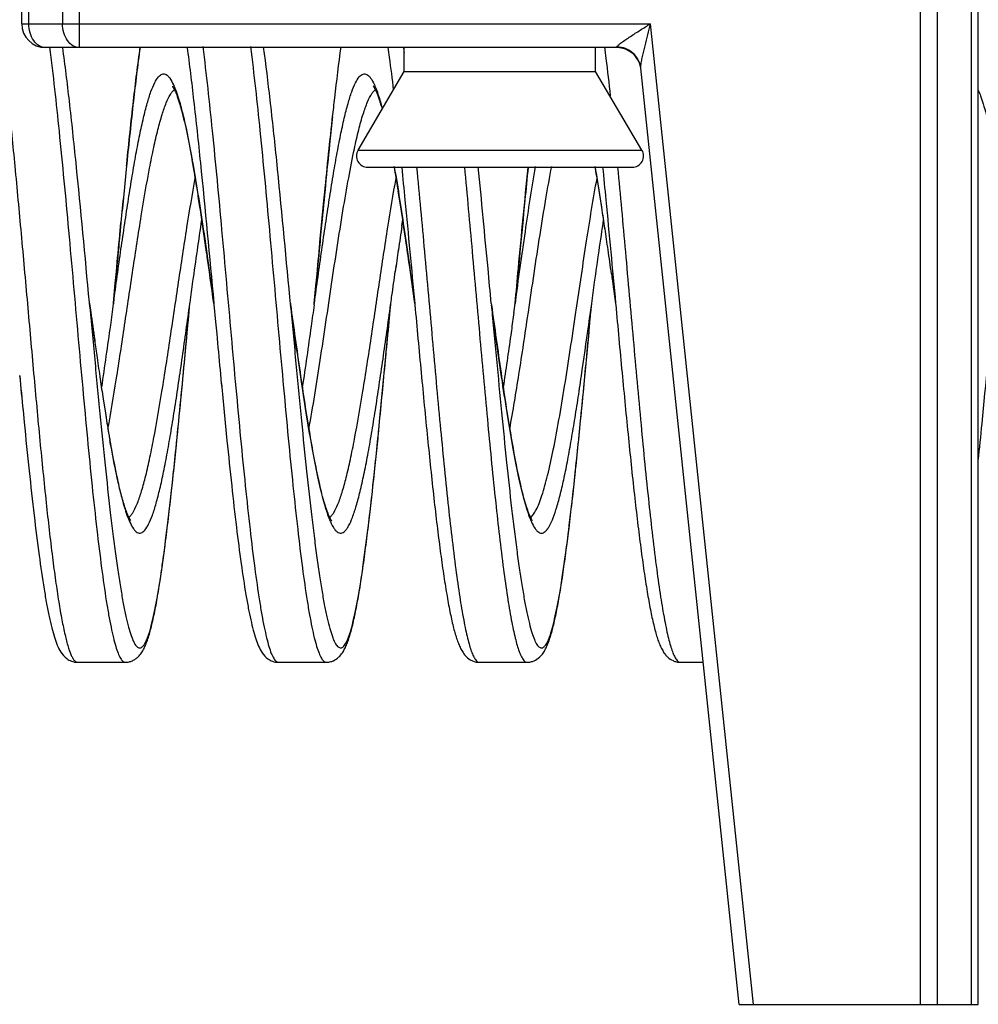
# Model space of a CAD drawing. Units: millimetres. Extents: x 1718 to 2559, y -727 to -133.
# Drawn here: x 2166 to 2176, y -187 to -177 of the extents above; entities that cross this region are included whole.
import ezdxf

# ---------------------------------------------------------------- set-up
doc = ezdxf.new("R2010")
doc.units = ezdxf.units.MM
doc.header["$LTSCALE"] = 23.1
doc.layers.get('0').update_dxf_attribs({"linetype": 'CONTINUOUS'})

msp = doc.modelspace()

# ---------------------------------------------------------------- linework, layer by layer
at = {"color": 7}
for p, q in [((2166.392, -176.944), (2166.392, -171.844)), ((2176.392, -187.194), (2176.392, -171.844)), ((2172.616, -177.194), (2166.642, -177.194)), ((2170.392, -177.444), (2170.392, -177.194)), ((2172.392, -177.444), (2172.392, -177.194)), ((2173.892, -187.194), (2172.864, -177.407)), ((2169.909, -178.266), (2170.392, -177.444)), ((2170.392, -177.444), (2172.392, -177.444)), ((2172.876, -178.266), (2172.392, -177.444)), ((2169.642, -177.916), (2169.639, -177.946)), ((2169.639, -177.949), (2169.642, -177.918)), ((2167.491, -178.406), (2167.488, -178.429)), ((2167.488, -178.43), (2167.491, -178.407)), ((2170.01, -178.444), (2172.775, -178.444)), ((2171.687, -178.446), (2171.687, -178.442)), ((2167.418, -179.152), (2167.43, -179.022)), ((2167.43, -179.022), (2167.418, -179.152)), ((2169.528, -179.047), (2169.514, -179.189)), ((2169.514, -179.189), (2169.528, -179.048)), ((2170.366, -179.058), (2170.376, -178.992)), ((2170.366, -179.059), (2170.376, -178.994)), ((2172.557, -179.557), (2172.601, -179.869)), ((2167.37, -179.66), (2167.352, -179.86)), ((2167.352, -179.86), (2167.37, -179.661)), ((2169.451, -179.869), (2169.468, -179.685)), ((2169.468, -179.685), (2169.451, -179.87)), ((2167.101, -179.872), (2167.1, -179.858)), ((2167.101, -179.869), (2167.101, -179.872)), ((2167.114, -179.961), (2167.101, -179.869)), ((2167.101, -179.869), (2167.114, -179.961)), ((2167.352, -179.86), (2167.35, -179.871)), ((2167.351, -179.869), (2167.352, -179.86)), ((2167.352, -179.86), (2167.351, -179.871)), ((2168.151, -179.864), (2168.152, -179.859)), ((2168.151, -179.869), (2168.151, -179.864)), ((2168.401, -179.867), (2168.401, -179.869)), ((2168.401, -179.867), (2168.402, -179.879)), ((2168.402, -179.879), (2168.419, -180.06)), ((2168.402, -179.879), (2168.419, -180.06)), ((2169.201, -179.873), (2169.195, -179.803)), ((2169.201, -179.869), (2169.201, -179.873)), ((2169.201, -179.869), (2169.202, -179.878)), ((2169.449, -179.884), (2169.451, -179.869)), ((2170.249, -179.881), (2170.251, -179.869)), ((2170.249, -179.881), (2170.251, -179.869)), ((2170.25, -179.881), (2170.251, -179.865)), ((2170.501, -179.869), (2170.501, -179.872)), ((2170.501, -179.872), (2170.502, -179.882)), ((2170.501, -179.872), (2170.502, -179.882)), ((2171.301, -179.869), (2171.301, -179.87)), ((2171.301, -179.869), (2171.303, -179.884)), ((2171.54, -179.944), (2171.551, -179.869)), ((2171.551, -179.869), (2171.551, -179.868)), ((2172.337, -179.964), (2172.351, -179.869)), ((2172.342, -179.965), (2172.351, -179.869)), ((2172.351, -179.869), (2172.351, -179.868)), ((2172.601, -179.869), (2172.601, -179.872)), ((2172.601, -179.872), (2172.602, -179.88)), ((2172.601, -179.872), (2172.602, -179.88)), ((2171.537, -179.964), (2171.531, -180.011)), ((2171.537, -179.964), (2171.54, -179.944)), ((2172.329, -180.025), (2172.335, -179.985)), ((2172.337, -180.012), (2172.34, -179.985)), ((2172.34, -179.985), (2172.342, -179.965)), ((2172.336, -180.026), (2172.337, -180.012)), ((2168.466, -180.562), (2168.479, -180.706)), ((2168.466, -180.563), (2168.479, -180.705)), ((2166.406, -180.988), (2166.418, -181.108)), ((2166.406, -180.988), (2166.418, -181.109)), ((2168.538, -181.301), (2168.538, -181.305)), ((2166.976, -183.619), (2167.475, -183.619)), ((2167.474, -183.619), (2167.475, -183.619)), ((2169.076, -183.619), (2169.575, -183.619)), ((2169.574, -183.619), (2169.575, -183.619)), ((2171.176, -183.619), (2171.675, -183.619)), ((2171.674, -183.619), (2171.675, -183.619)), ((2173.276, -183.619), (2173.277, -183.619)), ((2173.276, -183.619), (2173.517, -183.619)), ((2173.892, -187.194), (2176.392, -187.194))]:
    msp.add_line(p, q, dxfattribs=at)
at = {"color": 9}
for p, q in [((2166.466, -176.944), (2166.466, -174.694)), ((2166.819, -174.694), (2166.819, -176.944)), ((2166.996, -177.194), (2166.996, -174.694)), ((2175.789, -187.194), (2175.789, -174.741)), ((2175.966, -187.194), (2175.966, -174.741)), ((2176.319, -174.741), (2176.319, -187.194)), ((2166.392, -176.944), (2172.966, -176.944)), ((2174.043, -187.194), (2172.966, -176.944)), ((2172.616, -177.194), (2172.615, -177.189)), ((2169.909, -178.266), (2172.876, -178.266)), ((2168.115, -180.253), (2168.151, -179.869)), ((2169.201, -179.873), (2169.202, -179.878)), ((2169.202, -179.878), (2169.209, -179.959)), ((2171.301, -179.87), (2171.302, -179.884)), ((2171.686, -179.978), (2171.689, -179.958)), ((2172.186, -179.958), (2172.189, -179.939)), ((2172.335, -179.985), (2172.337, -179.964)), ((2168.093, -180.483), (2168.115, -180.253)), ((2170.19, -180.522), (2170.196, -180.459)), ((2172.269, -180.742), (2172.282, -180.605)), ((2170.129, -181.149), (2170.134, -181.099)), ((2167.971, -181.712), (2167.977, -181.661)), ((2170.071, -181.715), (2170.077, -181.658)), ((2172.149, -181.909), (2172.152, -181.89)), ((2169.076, -183.619), (2169.076, -183.619))]:
    msp.add_line(p, q, dxfattribs=at)
at = {"color": 7}
for centre, radius, start, end in [((2166.642, -176.944), 0.25, 180, 270), ((2172.616, -177.444), 0.25, 8.3113, 90), ((2170.01, -178.326), 0.118, 149.5345, 270), ((2172.775, -178.326), 0.118, 270, 30.4655), ((2267.692, -188.541), 100.713, 174.23724, 174.57619), ((2278.103, -189.577), 111.175, 174.24568, 174.55253), ((2156.146, -181.255), 16.483, 9.5949, 9.8419), ((2156.903, -181.15), 15.72, 9.6656, 9.9151), ((2150.223, -182.248), 22.49, 8.6582, 9.5756), ((2151.121, -182.127), 21.583, 8.6935, 9.645), ((2135.853, -184.474), 37.031, 8.3639, 8.715), ((2137.255, -184.285), 35.616, 8.3897, 8.7529), ((2226.377, -187.33), 56.618, 171.5985, 171.8527), ((2224.188, -187.034), 54.409, 171.5712, 171.8356), ((2118.967, -186.967), 54.1, 8.1404, 8.3753), ((2120.963, -186.698), 52.086, 8.1574, 8.4015), ((2263.989, -192.706), 94.613, 171.85829, 171.99843), ((2258.96, -192.014), 89.537, 171.84114, 171.98852), ((2085.443, -191.774), 87.967, 7.98322, 8.14777), ((2090.026, -191.144), 83.341, 7.9922, 8.16505), ((2312.57, -159.721), 146.857, 187.92154, 188.03633), ((2244.049, -169.398), 77.656, 188.03477, 188.17053), ((2253.707, -168.045), 87.409, 188.02817, 188.14872), ((2223.951, -172.303), 57.35, 188.15138, 188.38002), ((2217.945, -173.155), 51.284, 188.1602, 188.4146), ((2307.048, -167.273), 141.309, 185.42069, 185.56974), ((2309.643, -167.039), 143.914, 185.4162, 185.56252), ((2202.446, -175.453), 35.616, 188.4053, 188.7409), ((2205.854, -174.963), 39.059, 188.3883, 188.6944), ((2280.244, -170.054), 112.271, 185.4438, 185.74944), ((2282.18, -169.88), 114.215, 185.43877, 185.73942), ((2193.247, -176.871), 26.308, 188.7333, 189.1051), ((2195.654, -176.518), 28.741, 188.7039, 189.0472), ((2185.989, -178.043), 18.956, 189.0806, 189.7351), ((2188.01, -177.734), 21.001, 189.0506, 189.6436), ((2182.544, -178.631), 15.461, 189.7441, 189.9409), ((2183.32, -178.523), 16.245, 189.6705, 189.8596), ((2168.528, -181.711), 1.1, 200.7292, 201.0435), ((2170.489, -181.765), 0.95, 201.4347, 202.4131)]:
    msp.add_arc(centre, radius, start, end, dxfattribs=at)
at = {"color": 9}
for centre, radius, start, end in [((2149.049, -179.907), 21.509, 7.1089, 7.2671), ((2153.816, -180.93), 14.586, 9.8101, 10.118), ((2149.941, -181.598), 18.518, 9.1091, 9.8042), ((2154.408, -181.192), 16.117, 9.7197, 9.8458), ((2151.172, -181.743), 19.399, 9.0447, 9.7097), ((2142.569, -182.793), 25.986, 8.759, 9.1363), ((2143.561, -182.967), 27.107, 8.7132, 9.0703), ((2133.642, -184.173), 35.019, 8.4173, 8.7665), ((2130.946, -184.9), 39.87, 8.2097, 8.7126), ((2115.69, -186.836), 53.167, 8.1058, 8.4244), ((2100.356, -189.35), 70.782, 8.0267, 8.23909), ((2036.897, -198.065), 132.757, 7.87792, 8.10872), ((1994.555, -204.283), 177.632, 7.89995, 8.03097), ((1897.341, -154.559), 276.172, 354.5882, 354.7089), ((2044.57, -168.713), 126.173, 354.36626, 354.62923), ((2105.614, -174.773), 64.83, 353.90396, 354.35591)]:
    msp.add_arc(centre, radius, start, end, dxfattribs=at)
for points, knots in [([(2165.927, -176.119), (2165.932, -176.119), (2165.945, -176.123), (2165.962, -176.138), (2165.978, -176.161), (2165.994, -176.193), (2166.01, -176.234), (2166.033, -176.305), (2166.061, -176.415), (2166.093, -176.572), (2166.126, -176.761), (2166.158, -176.979), (2166.204, -177.324), (2166.259, -177.812), (2166.323, -178.452), (2166.387, -179.147), (2166.452, -179.869), (2166.516, -180.591), (2166.58, -181.286), (2166.644, -181.926), (2166.699, -182.414), (2166.745, -182.758), (2166.777, -182.977), (2166.81, -183.166), (2166.842, -183.323), (2166.87, -183.433), (2166.893, -183.504), (2166.909, -183.544), (2166.925, -183.576), (2166.941, -183.599), (2166.958, -183.615), (2166.971, -183.619), (2166.976, -183.619)], [0, 0, 0, 0, 0.002233, 0.005027, 0.008686, 0.013344, 0.019059, 0.025852, 0.042679, 0.063765, 0.088952, 0.118023, 0.150718, 0.225727, 0.311165, 0.403791, 0.500082, 0.596369, 0.688983, 0.774402, 0.849387, 0.882067, 0.911125, 0.936297, 0.957367, 0.97418, 0.980965, 0.986673, 0.991326, 0.99498, 0.997769, 1, 1, 1, 1]), ([(2166.642, -177.194), (2166.631, -177.194), (2166.607, -177.19), (2166.561, -177.17), (2166.511, -177.12), (2166.474, -177.038), (2166.466, -176.976), (2166.466, -176.944)], [0, 0, 0, 0, 0.103512, 0.210967, 0.445702, 0.712534, 1, 1, 1, 1]), ([(2166.996, -177.194), (2166.984, -177.194), (2166.961, -177.19), (2166.914, -177.17), (2166.865, -177.12), (2166.828, -177.038), (2166.819, -176.976), (2166.819, -176.944)], [0, 0, 0, 0, 0.103512, 0.210967, 0.445702, 0.712534, 1, 1, 1, 1]), ([(2172.615, -177.189), (2172.615, -177.187), (2172.616, -177.184), (2172.62, -177.177), (2172.63, -177.168), (2172.645, -177.155), (2172.664, -177.141), (2172.685, -177.125), (2172.716, -177.104), (2172.756, -177.077), (2172.807, -177.044), (2172.859, -177.011), (2172.913, -176.977), (2172.948, -176.955), (2172.966, -176.944)], [0, 0, 0, 0, 0.008591, 0.020761, 0.056381, 0.10399, 0.159556, 0.220382, 0.284814, 0.420572, 0.561947, 0.706506, 0.852865, 1, 1, 1, 1]), ([(2172.864, -177.386), (2172.866, -177.371), (2172.872, -177.337), (2172.882, -177.286), (2172.895, -177.231), (2172.913, -177.155), (2172.937, -177.059), (2172.956, -176.982), (2172.966, -176.944)], [0, 0, 0, 0, 0.104469, 0.222864, 0.347476, 0.475395, 0.736272, 1, 1, 1, 1]), ([(2166.684, -177.188), (2166.721, -177.481), (2166.79, -178.119), (2166.885, -179.126), (2166.964, -180.021), (2167.029, -180.747), (2167.078, -181.27), (2167.126, -181.763), (2167.175, -182.214), (2167.224, -182.614), (2167.265, -182.912), (2167.3, -183.118), (2167.324, -183.246), (2167.349, -183.356), (2167.373, -183.448), (2167.397, -183.519), (2167.418, -183.567), (2167.436, -183.594), (2167.451, -183.61), (2167.465, -183.618), (2167.474, -183.619)], [0, 0, 0, 0, 0.136109, 0.296088, 0.466217, 0.550514, 0.631862, 0.708505, 0.778792, 0.841218, 0.894457, 0.917279, 0.937415, 0.95477, 0.969279, 0.980911, 0.989699, 0.993081, 0.99585, 1, 1, 1, 1]), ([(2168.285, -177.182), (2168.322, -177.475), (2168.391, -178.114), (2168.485, -179.121), (2168.565, -180.018), (2168.63, -180.744), (2168.679, -181.268), (2168.728, -181.761), (2168.776, -182.214), (2168.825, -182.614), (2168.867, -182.912), (2168.901, -183.118), (2168.926, -183.247), (2168.95, -183.357), (2168.974, -183.448), (2168.998, -183.52), (2169.02, -183.567), (2169.038, -183.594), (2169.052, -183.611), (2169.067, -183.618), (2169.076, -183.619)], [0, 0, 0, 0, 0.135971, 0.295939, 0.466135, 0.550482, 0.631882, 0.708571, 0.778894, 0.841342, 0.894587, 0.917404, 0.937532, 0.954873, 0.969363, 0.980974, 0.989737, 0.993106, 0.995864, 1, 1, 1, 1]), ([(2168.783, -177.182), (2168.821, -177.475), (2168.89, -178.113), (2168.984, -179.12), (2169.063, -180.016), (2169.129, -180.742), (2169.177, -181.266), (2169.226, -181.76), (2169.275, -182.212), (2169.323, -182.613), (2169.365, -182.911), (2169.4, -183.117), (2169.424, -183.246), (2169.449, -183.356), (2169.473, -183.447), (2169.497, -183.519), (2169.518, -183.567), (2169.536, -183.594), (2169.551, -183.61), (2169.565, -183.618), (2169.574, -183.619)], [0, 0, 0, 0, 0.135915, 0.295814, 0.465947, 0.550269, 0.631651, 0.708332, 0.778658, 0.841121, 0.894393, 0.917229, 0.937378, 0.954743, 0.969261, 0.980901, 0.989694, 0.993078, 0.995849, 1, 1, 1, 1]), ([(2172.485, -177.187), (2172.49, -177.227), (2172.511, -177.397), (2172.531, -177.567), (2172.545, -177.697)], [0, 0, 0, 0, 0.235593, 1, 1, 1, 1]), ([(2172.864, -177.407), (2172.861, -177.378), (2172.843, -177.319), (2172.786, -177.247), (2172.707, -177.199), (2172.646, -177.188), (2172.615, -177.189)], [0, 0, 0, 0, 0.247797, 0.496789, 0.747623, 1, 1, 1, 1]), ([(2172.864, -177.407), (2172.864, -177.406), (2172.863, -177.399), (2172.864, -177.392), (2172.864, -177.386)], [0, 0, 0, 0, 0.214309, 1, 1, 1, 1]), ([(2167.352, -179.86), (2167.378, -179.674), (2167.416, -179.398), (2167.469, -179.037), (2167.508, -178.78), (2167.547, -178.539), (2167.585, -178.315), (2167.624, -178.114), (2167.663, -177.936), (2167.701, -177.784), (2167.739, -177.661), (2167.777, -177.568), (2167.811, -177.509), (2167.84, -177.481), (2167.861, -177.47), (2167.882, -177.468), (2167.903, -177.475), (2167.923, -177.491), (2167.951, -177.526), (2167.968, -177.559), (2167.979, -177.583)], [0, 0, 0, 0, 0.213247, 0.316204, 0.41486, 0.507892, 0.59407, 0.672254, 0.741453, 0.800816, 0.84971, 0.887783, 0.915193, 0.925337, 0.933679, 0.941133, 0.948949, 0.958225, 0.969633, 1, 1, 1, 1]), ([(2169.451, -179.869), (2169.477, -179.682), (2169.515, -179.406), (2169.568, -179.044), (2169.607, -178.787), (2169.646, -178.545), (2169.684, -178.321), (2169.723, -178.118), (2169.762, -177.939), (2169.8, -177.787), (2169.839, -177.663), (2169.876, -177.569), (2169.91, -177.51), (2169.939, -177.482), (2169.96, -177.47), (2169.981, -177.467), (2170.002, -177.475), (2170.022, -177.49), (2170.051, -177.525), (2170.068, -177.557), (2170.079, -177.582)], [0, 0, 0, 0, 0.212946, 0.31582, 0.414432, 0.507464, 0.593677, 0.671934, 0.741234, 0.800726, 0.849773, 0.887996, 0.915559, 0.925762, 0.93414, 0.941591, 0.949359, 0.958553, 0.969859, 1, 1, 1, 1]), ([(2167.294, -181.181), (2167.326, -181.009), (2167.385, -180.648), (2167.469, -180.091), (2167.554, -179.52), (2167.638, -178.971), (2167.71, -178.547), (2167.77, -178.246), (2167.813, -178.06), (2167.856, -177.903), (2167.898, -177.78), (2167.935, -177.699), (2167.967, -177.654), (2167.983, -177.638), (2167.991, -177.632)], [0, 0, 0, 0, 0.143828, 0.302297, 0.464967, 0.621079, 0.760369, 0.820817, 0.873826, 0.918604, 0.954586, 0.981539, 0.991745, 1, 1, 1, 1]), ([(2167.979, -177.583), (2167.981, -177.586), (2167.987, -177.6), (2167.993, -177.614), (2167.997, -177.625)], [0, 0, 0, 0, 0.237992, 1, 1, 1, 1]), ([(2167.997, -177.625), (2168.014, -177.668), (2168.046, -177.769), (2168.109, -178.016), (2168.149, -178.22), (2168.175, -178.368)], [0, 0, 0, 0, 0.18322, 0.413256, 1, 1, 1, 1]), ([(2170.054, -177.673), (2170.057, -177.669), (2170.068, -177.653), (2170.081, -177.639), (2170.092, -177.631)], [0, 0, 0, 0, 0.286233, 1, 1, 1, 1]), ([(2170.079, -177.582), (2170.081, -177.587), (2170.091, -177.609), (2170.1, -177.632), (2170.107, -177.65)], [0, 0, 0, 0, 0.231671, 1, 1, 1, 1]), ([(2169.87, -178.251), (2169.885, -178.184), (2169.912, -178.063), (2169.957, -177.899), (2170.001, -177.771), (2170.035, -177.7), (2170.054, -177.673)], [0, 0, 0, 0, 0.334615, 0.615013, 0.837289, 1, 1, 1, 1]), ([(2170.107, -177.65), (2170.111, -177.663), (2170.132, -177.722), (2170.149, -177.782), (2170.161, -177.829)], [0, 0, 0, 0, 0.222464, 1, 1, 1, 1]), ([(2169.394, -181.182), (2169.438, -180.943), (2169.518, -180.438), (2169.63, -179.676), (2169.726, -179.039), (2169.807, -178.567), (2169.849, -178.351), (2169.87, -178.251)], [0, 0, 0, 0, 0.245708, 0.516241, 0.778362, 0.896078, 1, 1, 1, 1]), ([(2170.521, -178.442), (2170.549, -178.737), (2170.604, -179.337), (2170.684, -180.235), (2170.763, -181.112), (2170.842, -181.914), (2170.911, -182.514), (2170.968, -182.921), (2171.003, -183.131), (2171.032, -183.275), (2171.052, -183.364), (2171.072, -183.44), (2171.092, -183.503), (2171.113, -183.552), (2171.135, -183.593), (2171.16, -183.619), (2171.176, -183.619)], [0, 0, 0, 0, 0.169289, 0.344742, 0.51596, 0.672801, 0.806006, 0.861246, 0.907817, 0.927647, 0.945092, 0.960105, 0.972661, 0.982776, 0.990523, 1, 1, 1, 1]), ([(2171.02, -178.441), (2171.048, -178.735), (2171.103, -179.335), (2171.182, -180.233), (2171.262, -181.109), (2171.341, -181.911), (2171.409, -182.511), (2171.466, -182.918), (2171.501, -183.128), (2171.53, -183.272), (2171.55, -183.361), (2171.57, -183.438), (2171.59, -183.501), (2171.611, -183.551), (2171.633, -183.592), (2171.658, -183.618), (2171.674, -183.619)], [0, 0, 0, 0, 0.169101, 0.344384, 0.515482, 0.672261, 0.805481, 0.860758, 0.907393, 0.927264, 0.944756, 0.959823, 0.972438, 0.982617, 0.99043, 1, 1, 1, 1]), ([(2171.689, -179.958), (2171.729, -179.689), (2171.787, -179.294), (2171.869, -178.787), (2171.911, -178.549), (2171.933, -178.437)], [0, 0, 0, 0, 0.530313, 0.776755, 1, 1, 1, 1]), ([(2172.621, -178.443), (2172.65, -178.738), (2172.704, -179.338), (2172.784, -180.237), (2172.863, -181.113), (2172.942, -181.916), (2173.011, -182.515), (2173.068, -182.922), (2173.103, -183.131), (2173.132, -183.275), (2173.152, -183.364), (2173.172, -183.44), (2173.192, -183.503), (2173.213, -183.552), (2173.235, -183.593), (2173.26, -183.619), (2173.276, -183.619)], [0, 0, 0, 0, 0.169396, 0.344924, 0.51617, 0.67299, 0.806143, 0.86135, 0.907887, 0.927703, 0.945132, 0.960133, 0.97268, 0.982787, 0.990527, 1, 1, 1, 1]), ([(2167.509, -182.106), (2167.518, -182.1), (2167.534, -182.085), (2167.565, -182.04), (2167.603, -181.96), (2167.645, -181.837), (2167.688, -181.681), (2167.73, -181.494), (2167.791, -181.194), (2167.863, -180.769), (2167.947, -180.221), (2168.032, -179.648), (2168.116, -179.09), (2168.176, -178.728), (2168.207, -178.557)], [0, 0, 0, 0, 0.008171, 0.018284, 0.045057, 0.080887, 0.125552, 0.178484, 0.238886, 0.378161, 0.534376, 0.697239, 0.855944, 1, 1, 1, 1]), ([(2169.611, -182.105), (2169.619, -182.099), (2169.635, -182.084), (2169.666, -182.038), (2169.704, -181.958), (2169.746, -181.834), (2169.788, -181.678), (2169.831, -181.491), (2169.891, -181.191), (2169.964, -180.766), (2170.048, -180.218), (2170.132, -179.646), (2170.216, -179.089), (2170.276, -178.728), (2170.307, -178.557)], [0, 0, 0, 0, 0.008255, 0.018461, 0.04541, 0.081387, 0.126162, 0.179167, 0.23961, 0.378884, 0.534987, 0.69765, 0.856135, 1, 1, 1, 1]), ([(2172.189, -179.939), (2172.225, -179.697), (2172.293, -179.236), (2172.367, -178.776), (2172.407, -178.558)], [0, 0, 0, 0, 0.524469, 1, 1, 1, 1]), ([(2167.101, -179.872), (2167.119, -180.066), (2167.155, -180.449), (2167.208, -181.012), (2167.262, -181.544), (2167.308, -181.963), (2167.345, -182.272), (2167.372, -182.481), (2167.399, -182.672), (2167.426, -182.846), (2167.453, -182.999), (2167.479, -183.132), (2167.506, -183.244), (2167.533, -183.333), (2167.559, -183.4), (2167.582, -183.441), (2167.603, -183.461), (2167.617, -183.468), (2167.632, -183.469), (2167.646, -183.463), (2167.66, -183.451), (2167.68, -183.425), (2167.703, -183.376), (2167.73, -183.3), (2167.756, -183.202), (2167.783, -183.082), (2167.81, -182.941), (2167.837, -182.779), (2167.874, -182.526), (2167.92, -182.169), (2167.954, -181.871), (2167.971, -181.712)], [0, 0, 0, 0, 0.106911, 0.211014, 0.309587, 0.400058, 0.441511, 0.480081, 0.515518, 0.547602, 0.57613, 0.60094, 0.621892, 0.638907, 0.651967, 0.661221, 0.664595, 0.667352, 0.669838, 0.672505, 0.675732, 0.679739, 0.690472, 0.705098, 0.723689, 0.74619, 0.772502, 0.802473, 0.835924, 0.912407, 1, 1, 1, 1]), ([(2170.196, -180.459), (2170.2, -180.411), (2170.218, -180.219), (2170.236, -180.026), (2170.25, -179.881)], [0, 0, 0, 0, 0.248539, 1, 1, 1, 1]), ([(2171.302, -179.884), (2171.32, -180.073), (2171.355, -180.447), (2171.407, -180.995), (2171.459, -181.516), (2171.511, -181.995), (2171.556, -182.363), (2171.592, -182.627), (2171.619, -182.801), (2171.645, -182.956), (2171.671, -183.092), (2171.697, -183.208), (2171.723, -183.302), (2171.749, -183.376), (2171.771, -183.424), (2171.791, -183.45), (2171.804, -183.462), (2171.818, -183.469), (2171.838, -183.469), (2171.857, -183.455), (2171.873, -183.434), (2171.892, -183.401), (2171.915, -183.346), (2171.94, -183.263), (2171.966, -183.158), (2171.992, -183.034), (2172.019, -182.889), (2172.055, -182.66), (2172.1, -182.331), (2172.133, -182.056), (2172.149, -181.909)], [0, 0, 0, 0, 0.108275, 0.213798, 0.313947, 0.406241, 0.488407, 0.525056, 0.558443, 0.588378, 0.614685, 0.63723, 0.655912, 0.670687, 0.681624, 0.685744, 0.689083, 0.691839, 0.694354, 0.700263, 0.704296, 0.709205, 0.721839, 0.738364, 0.758781, 0.783027, 0.810975, 0.842478, 0.915383, 1, 1, 1, 1]), ([(2169.209, -179.959), (2169.227, -180.151), (2169.262, -180.529), (2169.315, -181.084), (2169.368, -181.606), (2169.414, -182.016), (2169.451, -182.318), (2169.477, -182.521), (2169.504, -182.708), (2169.531, -182.876), (2169.557, -183.024), (2169.584, -183.152), (2169.61, -183.259), (2169.637, -183.344), (2169.66, -183.401), (2169.679, -183.434), (2169.695, -183.455), (2169.714, -183.469), (2169.735, -183.468), (2169.749, -183.461), (2169.763, -183.448), (2169.782, -183.42), (2169.805, -183.37), (2169.832, -183.294), (2169.858, -183.195), (2169.884, -183.075), (2169.911, -182.934), (2169.938, -182.773), (2169.975, -182.522), (2170.02, -182.168), (2170.054, -181.873), (2170.071, -181.715)], [0, 0, 0, 0, 0.107462, 0.211732, 0.310136, 0.400158, 0.441301, 0.47951, 0.514548, 0.546198, 0.57427, 0.598605, 0.619075, 0.63561, 0.648209, 0.653084, 0.657076, 0.662897, 0.665401, 0.668182, 0.67158, 0.675784, 0.686941, 0.701992, 0.720994, 0.74389, 0.770579, 0.800907, 0.834699, 0.911817, 1, 1, 1, 1]), ([(2171.494, -181.18), (2171.529, -180.991), (2171.595, -180.59), (2171.655, -180.188), (2171.686, -179.978)], [0, 0, 0, 0, 0.475401, 1, 1, 1, 1]), ([(2171.713, -182.104), (2171.724, -182.095), (2171.746, -182.069), (2171.775, -182.02), (2171.804, -181.954), (2171.846, -181.835), (2171.896, -181.649), (2171.954, -181.384), (2172.012, -181.073), (2172.07, -180.724), (2172.128, -180.348), (2172.166, -180.09), (2172.186, -179.958)], [0, 0, 0, 0, 0.019538, 0.045317, 0.077872, 0.117288, 0.216113, 0.339577, 0.484253, 0.645856, 0.819563, 1, 1, 1, 1]), ([(2167.977, -181.661), (2167.987, -181.568), (2168.028, -181.176), (2168.065, -180.783), (2168.093, -180.483)], [0, 0, 0, 0, 0.237324, 1, 1, 1, 1]), ([(2172.152, -181.89), (2172.162, -181.801), (2172.203, -181.418), (2172.241, -181.035), (2172.269, -180.742)], [0, 0, 0, 0, 0.234452, 1, 1, 1, 1])]:
    msp.add_open_spline(points, degree=3, knots=knots, dxfattribs=at)
at = {"color": 7}
for points, knots in [([(2167.1, -179.858), (2167.055, -179.373), (2166.99, -178.671), (2166.896, -177.782), (2166.847, -177.379), (2166.821, -177.192)], [0, 0, 0, 0, 0.545528, 0.789301, 1, 1, 1, 1]), ([(2167.491, -178.407), (2167.513, -178.187), (2167.556, -177.779), (2167.606, -177.371), (2167.632, -177.184)], [0, 0, 0, 0, 0.538236, 1, 1, 1, 1]), ([(2167.63, -177.193), (2167.604, -177.38), (2167.555, -177.784), (2167.513, -178.188), (2167.491, -178.406)], [0, 0, 0, 0, 0.463606, 1, 1, 1, 1]), ([(2168.12, -177.186), (2168.146, -177.372), (2168.195, -177.776), (2168.29, -178.669), (2168.355, -179.377), (2168.401, -179.867)], [0, 0, 0, 0, 0.209209, 0.452825, 1, 1, 1, 1]), ([(2169.195, -179.803), (2169.151, -179.327), (2169.087, -178.639), (2168.995, -177.768), (2168.946, -177.373), (2168.921, -177.19)], [0, 0, 0, 0, 0.545668, 0.789217, 1, 1, 1, 1]), ([(2169.642, -177.918), (2169.65, -177.852), (2169.677, -177.607), (2169.707, -177.363), (2169.732, -177.185)], [0, 0, 0, 0, 0.270661, 1, 1, 1, 1]), ([(2170.22, -177.19), (2170.225, -177.225), (2170.245, -177.373), (2170.264, -177.522), (2170.277, -177.635)], [0, 0, 0, 0, 0.235083, 1, 1, 1, 1]), ([(2167.968, -177.598), (2167.968, -177.598), (2167.967, -177.597), (2167.97, -177.601), (2167.971, -177.603), (2167.976, -177.61), (2167.98, -177.617), (2167.988, -177.631), (2167.998, -177.651), (2168.01, -177.681), (2168.023, -177.716), (2168.036, -177.757), (2168.05, -177.803), (2168.064, -177.853), (2168.084, -177.929), (2168.108, -178.034), (2168.137, -178.171), (2168.166, -178.323), (2168.195, -178.487), (2168.225, -178.663), (2168.254, -178.849), (2168.294, -179.111), (2168.343, -179.452), (2168.381, -179.728), (2168.401, -179.869)], [0, 0, 0, 0, 0.00045, 0.00131, 0.003313, 0.006321, 0.010199, 0.014825, 0.026121, 0.039997, 0.056263, 0.074758, 0.095348, 0.117904, 0.142336, 0.196519, 0.257298, 0.324088, 0.396297, 0.473318, 0.554523, 0.639263, 0.816661, 1, 1, 1, 1]), ([(2170.069, -177.598), (2170.068, -177.598), (2170.067, -177.597), (2170.07, -177.602), (2170.072, -177.605), (2170.077, -177.612), (2170.082, -177.621), (2170.091, -177.637), (2170.102, -177.661), (2170.115, -177.696), (2170.13, -177.737), (2170.145, -177.785), (2170.155, -177.819), (2170.159, -177.836)], [0, 0, 0, 0, 0.004657, 0.013975, 0.035345, 0.067153, 0.107861, 0.156293, 0.27489, 0.420567, 0.591066, 0.784727, 1, 1, 1, 1]), ([(2176.392, -177.639), (2176.401, -177.658), (2176.419, -177.705), (2176.459, -177.826), (2176.507, -178.021), (2176.564, -178.302), (2176.599, -178.51), (2176.618, -178.622)], [0, 0, 0, 0, 0.06441, 0.149973, 0.37512, 0.662096, 1, 1, 1, 1]), ([(2169.639, -177.946), (2169.629, -178.033), (2169.59, -178.4), (2169.554, -178.767), (2169.528, -179.047)], [0, 0, 0, 0, 0.236475, 1, 1, 1, 1]), ([(2169.528, -179.048), (2169.537, -178.951), (2169.572, -178.585), (2169.609, -178.219), (2169.639, -177.949)], [0, 0, 0, 0, 0.262089, 1, 1, 1, 1]), ([(2170.287, -178.443), (2170.327, -178.666), (2170.399, -179.142), (2170.466, -179.618), (2170.501, -179.869)], [0, 0, 0, 0, 0.472627, 1, 1, 1, 1]), ([(2170.365, -178.443), (2170.376, -178.558), (2170.423, -179.033), (2170.467, -179.508), (2170.501, -179.869)], [0, 0, 0, 0, 0.240883, 1, 1, 1, 1]), ([(2171.301, -179.87), (2171.29, -179.748), (2171.245, -179.271), (2171.2, -178.794), (2171.165, -178.44)], [0, 0, 0, 0, 0.256404, 1, 1, 1, 1]), ([(2171.551, -179.869), (2171.586, -179.617), (2171.652, -179.14), (2171.725, -178.663), (2171.764, -178.438)], [0, 0, 0, 0, 0.526106, 1, 1, 1, 1]), ([(2171.686, -178.446), (2171.675, -178.561), (2171.628, -179.034), (2171.584, -179.508), (2171.551, -179.868)], [0, 0, 0, 0, 0.241117, 1, 1, 1, 1]), ([(2171.551, -179.868), (2171.562, -179.747), (2171.606, -179.272), (2171.651, -178.798), (2171.687, -178.446)], [0, 0, 0, 0, 0.256486, 1, 1, 1, 1]), ([(2172.465, -178.442), (2172.476, -178.556), (2172.523, -179.032), (2172.567, -179.507), (2172.601, -179.869)], [0, 0, 0, 0, 0.240877, 1, 1, 1, 1]), ([(2168.152, -179.859), (2168.162, -179.785), (2168.203, -179.496), (2168.244, -179.207), (2168.276, -178.992)], [0, 0, 0, 0, 0.255471, 1, 1, 1, 1]), ([(2168.152, -179.859), (2168.162, -179.785), (2168.203, -179.497), (2168.244, -179.208), (2168.276, -178.993)], [0, 0, 0, 0, 0.255832, 1, 1, 1, 1]), ([(2172.351, -179.868), (2172.361, -179.794), (2172.402, -179.502), (2172.443, -179.21), (2172.476, -178.993)], [0, 0, 0, 0, 0.255795, 1, 1, 1, 1]), ([(2172.351, -179.868), (2172.361, -179.794), (2172.402, -179.502), (2172.443, -179.21), (2172.476, -178.994)], [0, 0, 0, 0, 0.255402, 1, 1, 1, 1]), ([(2167.37, -179.661), (2167.374, -179.618), (2167.39, -179.449), (2167.406, -179.279), (2167.418, -179.152)], [0, 0, 0, 0, 0.25156, 1, 1, 1, 1]), ([(2167.418, -179.152), (2167.414, -179.194), (2167.398, -179.364), (2167.382, -179.533), (2167.37, -179.66)], [0, 0, 0, 0, 0.248118, 1, 1, 1, 1]), ([(2169.468, -179.685), (2169.472, -179.644), (2169.487, -179.478), (2169.503, -179.313), (2169.514, -179.189)], [0, 0, 0, 0, 0.251416, 1, 1, 1, 1]), ([(2169.514, -179.189), (2169.51, -179.23), (2169.495, -179.396), (2169.479, -179.561), (2169.468, -179.685)], [0, 0, 0, 0, 0.248285, 1, 1, 1, 1]), ([(2170.251, -179.869), (2170.255, -179.841), (2170.27, -179.73), (2170.286, -179.619), (2170.297, -179.535)], [0, 0, 0, 0, 0.250684, 1, 1, 1, 1]), ([(2170.251, -179.869), (2170.255, -179.841), (2170.27, -179.73), (2170.286, -179.619), (2170.297, -179.536)], [0, 0, 0, 0, 0.250745, 1, 1, 1, 1]), ([(2172.557, -179.556), (2172.561, -179.582), (2172.575, -179.686), (2172.59, -179.79), (2172.601, -179.869)], [0, 0, 0, 0, 0.248963, 1, 1, 1, 1]), ([(2167.35, -179.871), (2167.34, -179.946), (2167.3, -180.237), (2167.258, -180.527), (2167.226, -180.744)], [0, 0, 0, 0, 0.255834, 1, 1, 1, 1]), ([(2167.474, -183.619), (2167.488, -183.619), (2167.514, -183.616), (2167.55, -183.603), (2167.582, -183.585), (2167.615, -183.558), (2167.646, -183.522), (2167.672, -183.474), (2167.694, -183.425), (2167.721, -183.349), (2167.752, -183.236), (2167.786, -183.08), (2167.819, -182.895), (2167.853, -182.682), (2167.886, -182.442), (2167.919, -182.178), (2167.965, -181.783), (2168.02, -181.247), (2168.086, -180.569), (2168.129, -180.102), (2168.151, -179.864)], [0, 0, 0, 0, 0.0103, 0.020118, 0.029477, 0.038143, 0.052771, 0.065989, 0.079588, 0.094229, 0.128032, 0.168856, 0.217, 0.272325, 0.334472, 0.402933, 0.477112, 0.639808, 0.816386, 1, 1, 1, 1]), ([(2167.523, -182.155), (2167.534, -182.179), (2167.551, -182.212), (2167.579, -182.247), (2167.599, -182.262), (2167.62, -182.27), (2167.642, -182.267), (2167.662, -182.256), (2167.691, -182.227), (2167.725, -182.168), (2167.763, -182.074), (2167.801, -181.95), (2167.84, -181.798), (2167.878, -181.62), (2167.917, -181.417), (2167.956, -181.193), (2167.995, -180.951), (2168.034, -180.693), (2168.086, -180.331), (2168.125, -180.055), (2168.151, -179.869)], [0, 0, 0, 0, 0.030234, 0.04158, 0.050804, 0.058588, 0.066037, 0.0744, 0.084581, 0.112094, 0.15028, 0.199291, 0.258762, 0.328053, 0.406301, 0.492505, 0.585526, 0.684135, 0.787015, 1, 1, 1, 1]), ([(2169.202, -179.878), (2169.235, -180.115), (2169.298, -180.568), (2169.381, -181.115), (2169.45, -181.504), (2169.5, -181.746), (2169.548, -181.945), (2169.585, -182.063), (2169.605, -182.113)], [0, 0, 0, 0, 0.316029, 0.6038, 0.729094, 0.838294, 0.929151, 1, 1, 1, 1]), ([(2169.633, -182.139), (2169.632, -182.137), (2169.627, -182.13), (2169.619, -182.116), (2169.608, -182.095), (2169.597, -182.068), (2169.584, -182.036), (2169.566, -181.983), (2169.543, -181.906), (2169.515, -181.799), (2169.476, -181.627), (2169.428, -181.378), (2169.372, -181.046), (2169.315, -180.678), (2169.259, -180.284), (2169.221, -180.015), (2169.202, -179.878)], [0, 0, 0, 0, 0.003434, 0.010595, 0.020806, 0.033519, 0.048543, 0.065742, 0.106186, 0.154009, 0.20857, 0.335697, 0.483165, 0.646348, 0.820318, 1, 1, 1, 1]), ([(2169.449, -179.884), (2169.439, -179.957), (2169.398, -180.244), (2169.358, -180.531), (2169.326, -180.744)], [0, 0, 0, 0, 0.25587, 1, 1, 1, 1]), ([(2169.574, -183.619), (2169.588, -183.619), (2169.614, -183.616), (2169.661, -183.6), (2169.707, -183.568), (2169.746, -183.522), (2169.771, -183.475), (2169.794, -183.426), (2169.821, -183.35), (2169.851, -183.238), (2169.885, -183.083), (2169.919, -182.899), (2169.952, -182.687), (2169.985, -182.448), (2170.018, -182.185), (2170.064, -181.792), (2170.119, -181.259), (2170.184, -180.584), (2170.228, -180.119), (2170.25, -179.881)], [0, 0, 0, 0, 0.010348, 0.020167, 0.038126, 0.052835, 0.066067, 0.079676, 0.094317, 0.128096, 0.168879, 0.216972, 0.27224, 0.334331, 0.40274, 0.476876, 0.639537, 0.81618, 1, 1, 1, 1]), ([(2169.611, -182.128), (2169.622, -182.155), (2169.64, -182.193), (2169.669, -182.235), (2169.688, -182.255), (2169.709, -182.267), (2169.739, -182.271), (2169.769, -182.252), (2169.792, -182.223), (2169.821, -182.176), (2169.855, -182.096), (2169.894, -181.976), (2169.933, -181.826), (2169.972, -181.649), (2170.012, -181.447), (2170.051, -181.222), (2170.091, -180.978), (2170.13, -180.718), (2170.184, -180.351), (2170.223, -180.07), (2170.249, -179.881)], [0, 0, 0, 0, 0.03366, 0.046485, 0.056904, 0.065418, 0.07295, 0.08987, 0.101363, 0.11539, 0.151618, 0.198965, 0.25714, 0.325516, 0.403237, 0.489282, 0.582479, 0.681556, 0.785136, 1, 1, 1, 1]), ([(2170.502, -179.882), (2170.524, -180.119), (2170.567, -180.584), (2170.632, -181.258), (2170.688, -181.791), (2170.733, -182.183), (2170.766, -182.446), (2170.799, -182.685), (2170.833, -182.897), (2170.866, -183.081), (2170.9, -183.236), (2170.93, -183.348), (2170.958, -183.424), (2170.979, -183.473), (2171.006, -183.52), (2171.042, -183.566), (2171.087, -183.598), (2171.134, -183.615), (2171.162, -183.619), (2171.177, -183.619)], [0, 0, 0, 0, 0.183674, 0.360151, 0.522691, 0.59679, 0.665184, 0.727274, 0.782562, 0.830699, 0.871537, 0.905393, 0.920065, 0.933605, 0.946931, 0.961638, 0.978787, 0.988757, 1, 1, 1, 1]), ([(2171.303, -179.884), (2171.336, -180.121), (2171.399, -180.574), (2171.482, -181.121), (2171.551, -181.51), (2171.601, -181.751), (2171.65, -181.95), (2171.686, -182.066), (2171.706, -182.116)], [0, 0, 0, 0, 0.316564, 0.604583, 0.729838, 0.838889, 0.929495, 1, 1, 1, 1]), ([(2171.733, -182.138), (2171.73, -182.135), (2171.725, -182.127), (2171.717, -182.112), (2171.706, -182.09), (2171.689, -182.05), (2171.667, -181.987), (2171.641, -181.898), (2171.613, -181.791), (2171.586, -181.669), (2171.558, -181.532), (2171.519, -181.326), (2171.471, -181.042), (2171.415, -180.677), (2171.359, -180.287), (2171.322, -180.02), (2171.303, -179.884)], [0, 0, 0, 0, 0.004345, 0.012121, 0.022794, 0.03591, 0.068761, 0.109605, 0.157661, 0.212317, 0.273035, 0.339278, 0.486169, 0.64849, 0.821423, 1, 1, 1, 1]), ([(2172.602, -179.88), (2172.624, -180.117), (2172.667, -180.583), (2172.732, -181.258), (2172.788, -181.791), (2172.833, -182.184), (2172.867, -182.447), (2172.9, -182.686), (2172.933, -182.898), (2172.966, -183.082), (2172.996, -183.217), (2173.02, -183.311), (2173.038, -183.371), (2173.058, -183.425), (2173.076, -183.466), (2173.093, -183.497), (2173.106, -183.52), (2173.122, -183.542), (2173.152, -183.573), (2173.191, -183.599), (2173.238, -183.616), (2173.264, -183.619), (2173.277, -183.619)], [0, 0, 0, 0, 0.183778, 0.360363, 0.522991, 0.597119, 0.665528, 0.72762, 0.782898, 0.831003, 0.871803, 0.889533, 0.905603, 0.920246, 0.933861, 0.94049, 0.947143, 0.954082, 0.961688, 0.979789, 0.989728, 1, 1, 1, 1]), ([(2176.392, -181.511), (2176.406, -181.381), (2176.461, -180.836), (2176.512, -180.29), (2176.55, -179.873)], [0, 0, 0, 0, 0.237603, 1, 1, 1, 1]), ([(2167.114, -179.961), (2167.117, -179.985), (2167.131, -180.082), (2167.144, -180.179), (2167.155, -180.252)], [0, 0, 0, 0, 0.251009, 1, 1, 1, 1]), ([(2168.419, -180.06), (2168.423, -180.102), (2168.438, -180.27), (2168.454, -180.437), (2168.466, -180.563)], [0, 0, 0, 0, 0.25147, 1, 1, 1, 1]), ([(2168.419, -180.06), (2168.423, -180.102), (2168.438, -180.27), (2168.454, -180.437), (2168.466, -180.562)], [0, 0, 0, 0, 0.251442, 1, 1, 1, 1]), ([(2171.531, -180.011), (2171.522, -180.074), (2171.488, -180.318), (2171.453, -180.562), (2171.426, -180.743)], [0, 0, 0, 0, 0.25595, 1, 1, 1, 1]), ([(2171.674, -183.619), (2171.687, -183.619), (2171.713, -183.616), (2171.759, -183.6), (2171.805, -183.57), (2171.844, -183.525), (2171.869, -183.479), (2171.891, -183.432), (2171.918, -183.359), (2171.948, -183.252), (2171.981, -183.104), (2172.014, -182.929), (2172.046, -182.726), (2172.078, -182.499), (2172.111, -182.247), (2172.155, -181.87), (2172.209, -181.358), (2172.273, -180.706), (2172.315, -180.256), (2172.336, -180.026)], [0, 0, 0, 0, 0.010514, 0.020544, 0.03889, 0.053826, 0.067273, 0.080979, 0.095634, 0.129261, 0.169735, 0.217414, 0.272212, 0.333813, 0.401758, 0.475494, 0.637717, 0.8147, 1, 1, 1, 1]), ([(2171.721, -182.15), (2171.731, -182.174), (2171.748, -182.207), (2171.776, -182.243), (2171.795, -182.259), (2171.815, -182.269), (2171.844, -182.269), (2171.871, -182.249), (2171.893, -182.221), (2171.921, -182.176), (2171.953, -182.1), (2171.99, -181.988), (2172.028, -181.848), (2172.065, -181.683), (2172.103, -181.494), (2172.14, -181.285), (2172.178, -181.057), (2172.216, -180.814), (2172.267, -180.469), (2172.304, -180.204), (2172.329, -180.025)], [0, 0, 0, 0, 0.031812, 0.043923, 0.05383, 0.062105, 0.069725, 0.087464, 0.09939, 0.113793, 0.15054, 0.198091, 0.256191, 0.324273, 0.401582, 0.487201, 0.580091, 0.679075, 0.782934, 1, 1, 1, 1]), ([(2166.418, -181.109), (2166.435, -181.279), (2166.468, -181.604), (2166.519, -182.068), (2166.57, -182.481), (2166.615, -182.788), (2166.651, -183.001), (2166.677, -183.136), (2166.704, -183.253), (2166.732, -183.353), (2166.762, -183.439), (2166.801, -183.517), (2166.851, -183.576), (2166.914, -183.611), (2166.955, -183.619), (2166.977, -183.619)], [0, 0, 0, 0, 0.192673, 0.369869, 0.527579, 0.662439, 0.720499, 0.77206, 0.817114, 0.855941, 0.88947, 0.919957, 0.954246, 0.975235, 1, 1, 1, 1]), ([(2167.397, -181.718), (2167.39, -181.687), (2167.36, -181.548), (2167.334, -181.408), (2167.315, -181.3)], [0, 0, 0, 0, 0.226191, 1, 1, 1, 1]), ([(2167.315, -181.305), (2167.322, -181.343), (2167.347, -181.485), (2167.375, -181.626), (2167.397, -181.728)], [0, 0, 0, 0, 0.270786, 1, 1, 1, 1]), ([(2168.538, -181.302), (2168.554, -181.46), (2168.585, -181.762), (2168.634, -182.191), (2168.682, -182.57), (2168.725, -182.852), (2168.76, -183.047), (2168.785, -183.17), (2168.811, -183.278), (2168.837, -183.37), (2168.867, -183.45), (2168.905, -183.524), (2168.955, -183.579), (2169.016, -183.612), (2169.056, -183.619), (2169.077, -183.619)], [0, 0, 0, 0, 0.193185, 0.369853, 0.526404, 0.659883, 0.717296, 0.768311, 0.812976, 0.851667, 0.885436, 0.916711, 0.952668, 0.97443, 1, 1, 1, 1]), ([(2167.533, -182.139), (2167.53, -182.135), (2167.523, -182.122), (2167.509, -182.097), (2167.493, -182.059), (2167.475, -182.009), (2167.456, -181.949), (2167.428, -181.852), (2167.409, -181.773), (2167.397, -181.718)], [0, 0, 0, 0, 0.030962, 0.098689, 0.194162, 0.31393, 0.455978, 0.618623, 1, 1, 1, 1]), ([(2167.397, -181.728), (2167.413, -181.799), (2167.442, -181.924), (2167.48, -182.047), (2167.5, -182.1)], [0, 0, 0, 0, 0.560926, 1, 1, 1, 1]), ([(2167.502, -182.106), (2167.504, -182.11), (2167.51, -182.127), (2167.517, -182.143), (2167.523, -182.155)], [0, 0, 0, 0, 0.26388, 1, 1, 1, 1]), ([(2171.706, -182.116), (2171.707, -182.119), (2171.712, -182.13), (2171.717, -182.142), (2171.721, -182.15)], [0, 0, 0, 0, 0.25993, 1, 1, 1, 1])]:
    msp.add_open_spline(points, degree=3, knots=knots, dxfattribs=at)

doc.saveas('drawing.dxf')
